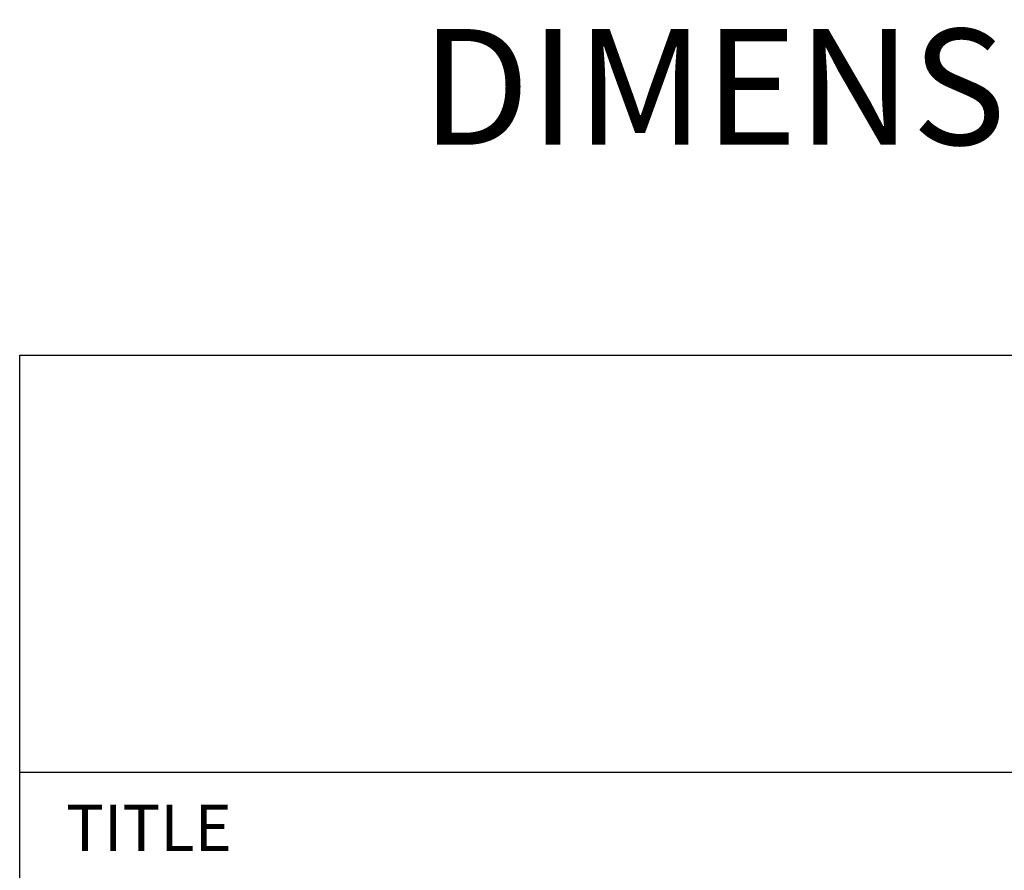
# Model space of a CAD drawing. Extents: x 0 to 51, y 0 to 33.
# Drawn here: x 45.7 to 47.3, y 18.5 to 19.9 of the extents above; entities that cross this region are included whole.
import ezdxf
from ezdxf.enums import TextEntityAlignment as Align

# ---------------------------------------------------------------- set-up
doc = ezdxf.new("R2010")
doc.units = 0
doc.header["$LTSCALE"] = 0.25
doc.header["$MEASUREMENT"] = 0
doc.layers.get('0').update_dxf_attribs({"linetype": 'CONTINUOUS'})
doc.layers.add('FOMAT', color=6, linetype='CONTINUOUS')
doc.layers.add('TEXT', color=7, linetype='CONTINUOUS')
doc.styles.add('RD25', font='ROMAND.shx', dxfattribs={"height": 0.25})
doc.styles.add('ROMAND', font='ROMAND.SHX')
doc.styles.add('ROMANS', font='ROMANS.SHX')
doc.styles.add('RS10', font='ROMANS.shx', dxfattribs={"height": 0.1})

# ---------------------------------------------------------------- blocks, each defined once
blk = doc.blocks.new('DSHEET2')
at = {"layer": 'FOMAT', "color": 6}
for p, q in [((26.965, 0.67), (26.965, 3.82)), ((26.965, 3.82), (33.34, 3.82)), ((26.965, 2.92), (33.34, 2.92))]:
    blk.add_line(p, q, dxfattribs=at)
at = {"layer": 'FOMAT', "color": 1, "style": 'ROMANS'}
blk.add_text('TITLE', height=0.1, dxfattribs=at).set_placement((27.065, 2.75))
at = {"layer": 'FOMAT', "color": 7, "style": 'RD25'}
for tag, p in [('DRAWING_NAME', (30.1525, 2.488)), ('DRAWING_NAME', (30.1525, 2.0332)), ('NUMBER', (30.69, 1.2538)), ('REV', (32.89, 1.2538))]:
    blk.add_attdef(tag, text='', height=0.25, dxfattribs=at).set_placement(p, align=Align.MIDDLE)
at = {"layer": 'FOMAT', "color": 1, "style": 'RS10'}
blk.add_attdef('XX', text='', height=0.1, dxfattribs=at).set_placement((32.9101, 0.8298), align=Align.MIDDLE)
for tag, p in [('FILE', (28.9205, 0.7811)), ('2', (32.3114, 0.7771))]:
    blk.add_attdef(tag, text='', height=0.1, dxfattribs=at).set_placement(p, align=Align.RIGHT)
blk.add_attdef('SCALE', text='', height=0.1, dxfattribs=at).set_placement((30.3066, 0.8298), align=Align.MIDDLE_LEFT)

msp = doc.modelspace()

# ---------------------------------------------------------------- block references
at = {"xscale": 0.75, "yscale": 0.75, "zscale": 0.75}
msp.add_blockref('DSHEET2', (25.5, 16.5), dxfattribs=at)

# ---------------------------------------------------------------- texts
at = {"layer": 'TEXT', "style": 'ROMAND'}
msp.add_text('DIMENSIONS IN INCHES [MM]', height=0.1875, dxfattribs=at).set_placement((48.1144, 19.7753), align=Align.MIDDLE)

doc.saveas('drawing.dxf')
